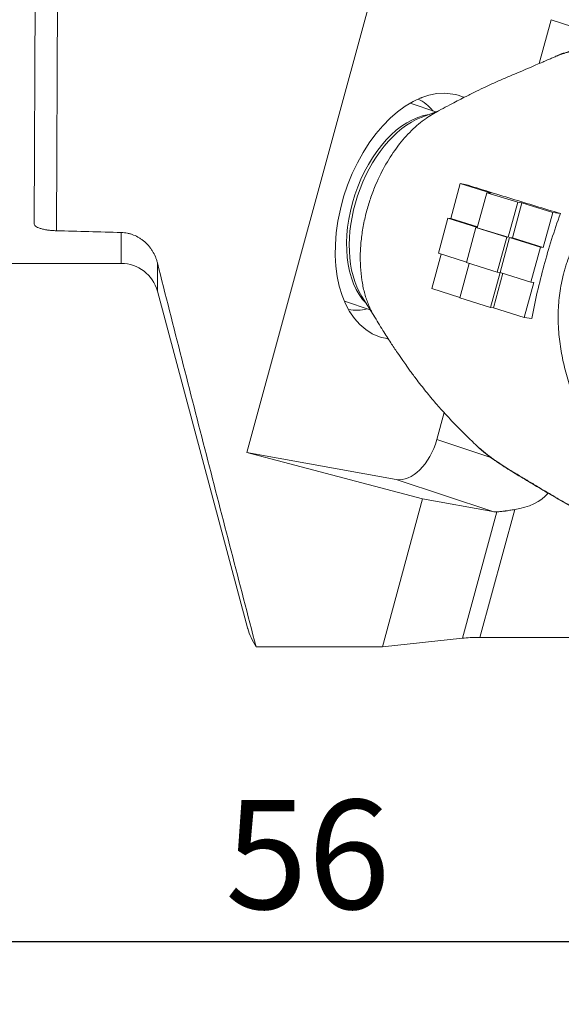
# Model space of a CAD drawing. Extents: x -55 to 80, y -63 to 49.
# Drawn here: x 19 to 36, y -55 to -24 of the extents above; entities that cross this region are included whole.
import ezdxf

# ---------------------------------------------------------------- set-up
doc = ezdxf.new("R2010")
doc.units = 0
doc.header["$PDMODE"] = 1
doc.layers.add('1', color=4, linetype='Continuous', lineweight=50)
doc.layers.add('2', color=7, linetype='Continuous', lineweight=25)
doc.styles.add('STANDARD 3.5 mm', font='monos.ttf', dxfattribs={"height": 3.5})
doc.dimstyles.new('AM_DIN$0', dxfattribs={"dimtxt": 3.5, "dimasz": 2.5, "dimexe": 2, "dimexo": 1, "dimgap": 1, "dimtad": 1, "dimdsep": 46, "dimtxsty": 'STANDARD 3.5 mm', "dimcen": 0.09, "dimadec": 0, "dimazin": 2, "dimtm": 1e-09, "dimtfac": 0.707107, "dimtmove": 0, "dimatfit": 3, "dimfxl": 1, "dimtolj": 1, "dimlwd": -1, "dimlwe": -1, "dimarcsym": 0})

# ---------------------------------------------------------------- blocks, each defined once
blk = doc.blocks.new('*D4')
at = {"layer": '2', "color": 0, "transparency": 16777216}
for p, q in [((0, -32.5), (0, -55.28)), ((55.974, -46.008), (55.974, -55.28)), ((53.474, -53.28), (2.5, -53.28))]:
    blk.add_line(p, q, dxfattribs=at)
for points in [[(2.5, -52.864), (2.5, -53.697), (0, -53.28)], [(53.474, -52.864), (53.474, -53.697), (55.974, -53.28)]]:
    blk.add_solid(points, dxfattribs=at)
at = {"layer": 'DEFPOINTS', "color": 0, "transparency": 16777216}
for p in [(0, -31.5), (55.974, -45.008), (0, -53.28)]:
    blk.add_point(p, dxfattribs=at)
at = {"layer": '2', "color": 0, "transparency": 16777216, "insert": (27.987, -50.469), "char_height": 3.5, "attachment_point": 5, "style": 'STANDARD 3.5 mm'}
blk.add_mtext('\\A1;56', dxfattribs=at)
blk = doc.blocks.new('*D5')
at = {"layer": '2', "color": 0, "transparency": 16777216}
for p, q in [((0, -30.5), (0, 45.878)), ((64.3, -35.359), (64.3, 45.878)), ((61.8, 43.878), (2.5, 43.878))]:
    blk.add_line(p, q, dxfattribs=at)
for points in [[(2.5, 44.294), (2.5, 43.461), (0, 43.878)], [(61.8, 44.294), (61.8, 43.461), (64.3, 43.878)]]:
    blk.add_solid(points, dxfattribs=at)
at = {"layer": 'DEFPOINTS', "color": 0, "transparency": 16777216}
for p in [(0, 43.878), (0, -31.5), (64.3, -36.359)]:
    blk.add_point(p, dxfattribs=at)
at = {"layer": '2', "color": 0, "transparency": 16777216, "insert": (32.15, 46.689), "char_height": 3.5, "attachment_point": 5, "style": 'STANDARD 3.5 mm'}
blk.add_mtext('\\A1;64.3', dxfattribs=at)

msp = doc.modelspace()

# ---------------------------------------------------------------- linework, layer by layer
at = {"layer": '1', "lineweight": 13}
for p, q in [((19.918, -30.452), (20.205, 28.283)), ((35.804, -23.677), (38.893, -24.703)), ((31.277, -26.357), (32.106, -26.632)), ((31.631, -26.815), (32.22, -26.589)), ((32.886, -28.94), (32.58, -30.063)), ((33.876, -29.249), (32.886, -28.94)), ((32.886, -28.94), (33.048, -28.962)), ((33.433, -30.353), (33.739, -29.231)), ((33.739, -29.231), (34.73, -29.539)), ((33.739, -29.231), (33.876, -29.249)), ((34.73, -29.539), (34.424, -30.662)), ((34.561, -30.68), (34.867, -29.557)), ((34.73, -29.539), (34.867, -29.557)), ((34.867, -29.557), (35.858, -29.866)), ((35.858, -29.866), (35.552, -30.989)), ((35.858, -29.866), (36.1, -29.898)), ((32.488, -30.051), (32.182, -31.174)), ((32.488, -30.051), (32.58, -30.063)), ((33.435, -30.346), (32.488, -30.051)), ((32.58, -30.063), (33.439, -30.331)), ((22, -31.5), (22, -30.507)), ((33.387, -30.347), (33.081, -31.47)), ((34.378, -30.656), (33.387, -30.347)), ((33.387, -30.347), (33.433, -30.353)), ((34.424, -30.662), (33.433, -30.353)), ((34.072, -31.779), (34.378, -30.656)), ((34.164, -31.791), (34.47, -30.668)), ((34.424, -30.662), (34.378, -30.656)), ((34.47, -30.668), (34.561, -30.68)), ((34.47, -30.668), (35.46, -30.977)), ((35.552, -30.989), (34.561, -30.68)), ((31.968, -32.309), (32.27, -31.201)), ((32.182, -31.174), (33.085, -31.455)), ((35.46, -30.977), (35.154, -32.099)), ((35.46, -30.977), (35.552, -30.989)), ((23.159, -32.389), (23.159, -31.477)), ((33.169, -31.498), (32.867, -32.605)), ((33.081, -31.47), (34.072, -31.779)), ((33.858, -32.914), (34.164, -31.791)), ((34.251, -31.818), (33.949, -32.926)), ((34.072, -31.779), (34.164, -31.791)), ((35.154, -32.099), (34.164, -31.791)), ((34.94, -33.235), (35.246, -32.112)), ((35.154, -32.099), (35.246, -32.112)), ((32.871, -32.59), (31.968, -32.309)), ((29.996, -32.991), (29.166, -32.716)), ((30.145, -33.227), (29.724, -32.561)), ((32.867, -32.605), (33.858, -32.914)), ((33.858, -32.914), (33.949, -32.926)), ((33.949, -32.926), (34.94, -33.235)), ((35.182, -33.267), (34.94, -33.235)), ((32.132, -37.152), (33.863, -37.726)), ((30.825, -38.432), (33.934, -39.464)), ((34.064, -39.473), (32.959, -43.53)), ((33.518, -43.507), (34.636, -39.4))]:
    msp.add_line(p, q, dxfattribs=at)
at = {"layer": '1', "lineweight": 18}
for p, q in [((19.483, 27.897), (19.199, -30.222)), ((30.496, -21.211), (26.037, -37.574)), ((35.42, -25.086), (35.804, -23.677)), ((22, -31.5), (0, -31.5)), ((26.056, -43.2), (23.159, -32.389)), ((32.132, -37.152), (32.367, -36.289)), ((26.037, -37.574), (31.678, -39.059)), ((26.037, -37.574), (30.825, -38.432)), ((31.678, -39.059), (30.385, -43.802)), ((33.934, -39.464), (31.678, -39.059)), ((32.959, -43.53), (30.385, -43.802)), ((33.518, -43.507), (53.111, -43.507)), ((30.385, -43.802), (26.33, -43.802))]:
    msp.add_line(p, q, dxfattribs=at)
msp.add_arc((22, -32.7), 1.2, 15, 90, dxfattribs=at)
at = {"layer": '1', "lineweight": 18, "extrusion": (0, 0, -1)}
for centre, major_axis, ratio, start_param, end_param in [((31.574, -29.985), (-1.284, -3.868), 0.614999, 0, 3.053229), ((31.574, -29.985), (-1.284, -3.868), 0.614999, 3.053229, 3.198135), ((131.466, 0), (-318.537, -3.146), 0.098396, 5.064164, 5.071132), ((31.574, -29.985), (-1.284, -3.868), 0.614999, 6.175579, 6.283185), ((31.218, -36.988), (0.472, 1.424), 0.614999, 1.482433, 3.053229), ((33.925, -37.886), (-2.041, 0.519), 0.710495, 3.496208, 4.183418), ((34.328, -38.02), (-0.472, -1.424), 0.614999, 6.056404, 6.194822), ((33.596, -43.585), (-0.827, 0.008), 0.094774, 0.689172, 1.47457)]:
    msp.add_ellipse(centre, major_axis=major_axis, ratio=ratio, start_param=start_param, end_param=end_param, dxfattribs=at)
at = {"layer": '1', "lineweight": 13, "extrusion": (0, 0, -1)}
for centre, major_axis, ratio, start_param, end_param in [((30.225, -29.538), (-1.126, -3.393), 0.614999, 3.233481, 3.498258), ((31.456, -29.946), (1.055, 3.179), 0.614999, 3.442099, 5.982666), ((31.569, -29.984), (-1.068, -3.218), 0.614999, 0.467118, 2.674407), ((30.225, -29.538), (-1.126, -3.393), 0.614999, 5.926513, 6.19129), ((34.831, -36.573), (0.888, 1.209), 0.841402, 3.136564, 3.188106)]:
    msp.add_ellipse(centre, major_axis=major_axis, ratio=ratio, start_param=start_param, end_param=end_param, dxfattribs=at)
at = {"layer": '1', "lineweight": 13}
for points, degree, knots in [([(35.932, -24.864), (35.981, -24.842), (36.031, -24.823), (36.112, -24.794), (36.143, -24.783), (36.205, -24.763), (36.237, -24.754), (36.331, -24.727), (36.394, -24.712), (36.487, -24.692), (36.518, -24.686), (36.58, -24.675), (36.611, -24.67), (36.704, -24.656), (36.764, -24.648), (36.883, -24.637), (36.941, -24.632), (37.054, -24.627), (37.109, -24.625), (37.217, -24.625), (37.27, -24.626), (37.334, -24.628), (37.347, -24.628), (37.372, -24.63), (37.384, -24.63), (37.421, -24.632), (37.445, -24.634), (37.468, -24.636)], 3, [0, 0, 0, 0, 0.091503, 0.091503, 0.148284, 0.148284, 0.205065, 0.205065, 0.318627, 0.318627, 0.375408, 0.375408, 0.432189, 0.432189, 0.545751, 0.545751, 0.659314, 0.659314, 0.772876, 0.772876, 0.886438, 0.886438, 0.914828, 0.914828, 0.943219, 0.943219, 1, 1, 1, 1]), ([(35.944, -24.853), (36.004, -24.825), (36.147, -24.766), (36.375, -24.699), (36.613, -24.649), (36.821, -24.619), (37.067, -24.591), (37.369, -24.576), (37.659, -24.582), (37.824, -24.605), (37.877, -24.614)], 3, [0, 0, 0, 0, 0.08646, 0.204715, 0.320094, 0.425955, 0.519416, 0.72248, 0.912076, 1, 1, 1, 1]), ([(32.047, -26.683), (32.237, -26.577), (32.578, -26.392), (33.034, -26.157), (33.395, -25.978), (33.723, -25.822), (34.055, -25.669), (34.404, -25.517), (34.737, -25.378), (35.045, -25.247), (35.298, -25.139), (35.482, -25.059), (35.608, -25.005), (35.701, -24.965), (35.812, -24.917), (35.893, -24.881), (35.932, -24.864)], 3, [0, 0, 0, 0, 0.129846, 0.232375, 0.309785, 0.376143, 0.455801, 0.534829, 0.620911, 0.710629, 0.798258, 0.867105, 0.888009, 0.916711, 0.958706, 1, 1, 1, 1]), ([(31.786, -26.846), (31.627, -26.958), (31.47, -27.089), (31.168, -27.386), (31.022, -27.552), (30.748, -27.913), (30.619, -28.107), (30.382, -28.519), (30.273, -28.736), (30.177, -28.961)], 3, [0, 0, 0, 0, 0.25, 0.25, 0.5, 0.5, 0.75, 0.75, 1, 1, 1, 1]), ([(31.786, -26.846), (31.835, -26.812), (31.883, -26.781), (31.972, -26.724), (32.06, -26.675)], 2, [0, 0, 0, 0.377763, 0.377763, 1, 1, 1]), ([(39.245, -27.89), (39.159, -27.95), (39.073, -28.01), (38.904, -28.134), (38.82, -28.197), (38.572, -28.39), (38.411, -28.523), (38.1, -28.801), (37.949, -28.945), (37.658, -29.245), (37.519, -29.401), (37.352, -29.605), (37.319, -29.646), (37.254, -29.729), (37.159, -29.855), (37.068, -29.983), (36.893, -30.242), (36.786, -30.42), (36.59, -30.786), (36.502, -30.974), (36.385, -31.264), (36.349, -31.362), (36.298, -31.512), (36.282, -31.562), (36.259, -31.638), (36.252, -31.663), (36.237, -31.714), (36.173, -31.942), (36.125, -32.172), (36.063, -32.582), (36.043, -32.788), (36.031, -33.099), (36.029, -33.255), (36.033, -33.412), (36.037, -33.516), (36.04, -33.568), (36.056, -33.829), (36.08, -34.035), (36.145, -34.443), (36.187, -34.644), (36.286, -35.043), (36.344, -35.24), (36.441, -35.533), (36.492, -35.679), (36.547, -35.824), (36.585, -35.92), (36.604, -35.968), (36.702, -36.208), (36.787, -36.396), (36.877, -36.582)], 3, [0, 0, 0, 0, 0.03125, 0.03125, 0.0625, 0.0625, 0.125, 0.125, 0.1875, 0.1875, 0.25, 0.25, 0.265625, 0.265625, 0.28125, 0.3125, 0.3125, 0.375, 0.375, 0.4375, 0.4375, 0.46875, 0.46875, 0.484375, 0.484375, 0.492187, 0.492187, 0.5, 0.5625, 0.5625, 0.625, 0.625, 0.65625, 0.671875, 0.671875, 0.6875, 0.6875, 0.75, 0.75, 0.8125, 0.8125, 0.875, 0.875, 0.90625, 0.921875, 0.921875, 0.9375, 0.9375, 1, 1, 1, 1]), ([(33.048, -28.962), (33.29, -29.038), (33.536, -29.115), (34.033, -29.27), (34.284, -29.348), (35.048, -29.582), (35.568, -29.739), (36.1, -29.898)], 3, [0, 0, 0, 0, 0.25, 0.25, 0.5, 0.5, 1, 1, 1, 1]), ([(29.888, -29.791), (29.846, -29.944), (29.81, -30.099), (29.751, -30.408), (29.727, -30.563), (29.692, -30.87), (29.681, -31.022), (29.672, -31.321), (29.674, -31.469), (29.69, -31.757), (29.705, -31.898), (29.747, -32.17), (29.774, -32.302), (29.841, -32.555), (29.92, -32.797), (30.022, -33.013), (30.078, -33.115)], 3, [0, 0, 0, 0, 0.125, 0.125, 0.25, 0.25, 0.375, 0.375, 0.5, 0.5, 0.625, 0.625, 0.75, 0.75, 0.875, 1, 1, 1, 1]), ([(36.1, -29.898), (36.001, -30.176), (35.907, -30.454), (35.732, -31.013), (35.567, -31.573), (35.426, -32.135), (35.295, -32.7), (35.236, -32.983), (35.182, -33.267)], 3, [0, 0, 0, 0, 0.25, 0.25, 0.5, 0.75, 0.75, 1, 1, 1, 1]), ([(33.305, -37.248), (33.279, -37.223), (33.199, -37.146), (33.03, -36.98), (32.819, -36.767), (32.61, -36.549), (32.374, -36.301), (32.097, -35.991), (31.78, -35.61), (31.53, -35.289), (31.357, -35.058), (31.259, -34.924), (31.153, -34.778), (31.022, -34.593), (30.851, -34.345), (30.639, -34.025), (30.384, -33.626), (30.204, -33.33), (30.108, -33.167)], 3, [0, 0, 0, 0, 0.035482, 0.097798, 0.161832, 0.225734, 0.289385, 0.377884, 0.472922, 0.568423, 0.600113, 0.629296, 0.65762, 0.69717, 0.750631, 0.818488, 0.901358, 1, 1, 1, 1]), ([(33.953, -37.792), (33.89, -37.749), (33.727, -37.631), (33.503, -37.436), (33.34, -37.283), (33.274, -37.217), (33.273, -37.217)], 3, [0, 0, 0, 0, 0.276039, 0.70803, 0.997484, 1, 1, 1, 1]), ([(33.896, -37.746), (33.877, -37.731), (33.856, -37.716), (33.825, -37.692), (33.815, -37.684), (33.794, -37.668), (33.741, -37.627), (33.686, -37.583), (33.598, -37.511), (33.554, -37.474), (33.463, -37.395), (33.417, -37.354), (33.351, -37.292), (33.33, -37.272), (33.309, -37.252)], 3, [0, 0, 0, 0, 0.112366, 0.112366, 0.168549, 0.168549, 0.224732, 0.449463, 0.449463, 0.674195, 0.674195, 0.898927, 0.898927, 1, 1, 1, 1]), ([(37.372, -39.764), (37.296, -39.732), (37.219, -39.697), (37.038, -39.611), (36.933, -39.559), (36.799, -39.489), (36.772, -39.474), (36.718, -39.445), (36.691, -39.431), (36.61, -39.386), (36.556, -39.356), (36.392, -39.264), (36.282, -39.201), (36.115, -39.104), (36.059, -39.072), (35.974, -39.022), (35.946, -39.005), (35.889, -38.972), (35.861, -38.955), (35.72, -38.872), (35.608, -38.806), (35.388, -38.675), (35.279, -38.609), (35.145, -38.529), (35.118, -38.513), (35.065, -38.481), (34.986, -38.434), (34.91, -38.388), (34.76, -38.298), (34.664, -38.24), (34.527, -38.157), (34.482, -38.13), (34.395, -38.076), (34.353, -38.05), (34.231, -37.974), (34.157, -37.926), (34.071, -37.869), (34.054, -37.858), (34.022, -37.835), (34.005, -37.824), (33.957, -37.79), (33.927, -37.768), (33.896, -37.746)], 3, [0, 0, 0, 0, 0.065698, 0.065698, 0.150635, 0.150635, 0.171869, 0.171869, 0.193103, 0.193103, 0.235571, 0.235571, 0.320508, 0.320508, 0.362976, 0.362976, 0.38421, 0.38421, 0.405444, 0.405444, 0.490381, 0.490381, 0.575317, 0.575317, 0.596552, 0.596552, 0.617786, 0.660254, 0.660254, 0.74519, 0.74519, 0.787659, 0.787659, 0.830127, 0.830127, 0.915063, 0.915063, 0.936298, 0.936298, 0.957532, 0.957532, 1, 1, 1, 1]), ([(37.183, -39.68), (37.154, -39.667), (37.02, -39.604), (36.785, -39.486), (36.478, -39.32), (36.182, -39.152), (35.891, -38.983), (35.61, -38.818), (35.339, -38.657), (35.078, -38.502), (34.828, -38.352), (34.587, -38.206), (34.346, -38.057), (34.154, -37.931), (34.015, -37.835), (33.963, -37.797), (33.948, -37.785)], 3, [0, 0, 0, 0, 0.025063, 0.116291, 0.200081, 0.28404, 0.363886, 0.441572, 0.518859, 0.59475, 0.670947, 0.749947, 0.832293, 0.92559, 0.977163, 1, 1, 1, 1])]:
    msp.add_open_spline(points, degree=degree, knots=knots, dxfattribs=at)
at = {"layer": '1', "lineweight": 18}
for points, knots in [([(31.649, -26.179), (31.649, -26.179), (31.649, -26.179), (31.639, -26.181), (31.606, -26.194), (31.589, -26.201)], [0, 0, 0, 0, 0.0279, 0.605089, 1, 1, 1, 1]), ([(19.199, -30.222), (19.198, -30.237), (19.203, -30.251), (19.219, -30.278), (19.232, -30.292), (19.265, -30.319), (19.286, -30.331), (19.335, -30.355), (19.363, -30.366), (19.428, -30.387), (19.464, -30.397), (19.522, -30.41), (19.542, -30.414), (19.574, -30.419), (19.584, -30.421), (19.606, -30.425), (19.617, -30.426), (19.673, -30.434), (19.72, -30.44), (19.792, -30.446), (19.817, -30.447), (19.867, -30.45), (19.893, -30.451), (19.918, -30.452)], [0, 0, 0, 0, 0.125, 0.125, 0.25, 0.25, 0.375, 0.375, 0.5, 0.5, 0.625, 0.625, 0.6875, 0.6875, 0.71875, 0.71875, 0.75, 0.75, 0.875, 0.875, 0.9375, 0.9375, 1, 1, 1, 1]), ([(22, -30.507), (22.068, -30.509), (22.135, -30.517), (22.234, -30.537), (22.267, -30.545), (22.332, -30.565), (22.364, -30.576), (22.459, -30.613), (22.519, -30.644), (22.605, -30.696), (22.634, -30.715), (22.675, -30.744), (22.688, -30.755), (22.715, -30.776), (22.728, -30.786), (22.792, -30.841), (22.84, -30.889), (22.905, -30.966), (22.926, -30.993), (22.966, -31.047), (22.985, -31.076), (23.038, -31.162), (23.069, -31.222), (23.108, -31.315), (23.12, -31.347), (23.136, -31.395), (23.141, -31.411), (23.15, -31.444), (23.155, -31.46), (23.159, -31.477)], [0, 0, 0, 0, 0.125, 0.125, 0.1875, 0.1875, 0.25, 0.25, 0.375, 0.375, 0.4375, 0.4375, 0.46875, 0.46875, 0.5, 0.5, 0.625, 0.625, 0.6875, 0.6875, 0.75, 0.75, 0.875, 0.875, 0.9375, 0.9375, 0.96875, 0.96875, 1, 1, 1, 1]), ([(23.159, -31.477), (23.419, -32.505), (23.68, -33.533), (24.205, -35.588), (24.468, -36.615), (25.262, -39.696), (25.795, -41.75), (26.33, -43.802)], [0, 0, 0, 0, 0.25, 0.25, 0.5, 0.5, 1, 1, 1, 1]), ([(29.325, -33.032), (29.328, -33.035), (29.342, -33.061), (29.354, -33.076), (29.358, -33.081), (29.358, -33.081)], [0, 0, 0, 0, 0.087121, 0.626202, 1, 1, 1, 1]), ([(34.636, -39.4), (34.582, -39.408), (34.528, -39.416), (34.449, -39.429), (34.424, -39.432), (34.385, -39.438), (34.372, -39.44), (34.347, -39.444), (34.335, -39.445), (34.273, -39.454), (34.227, -39.46), (34.162, -39.466), (34.141, -39.468), (34.111, -39.47), (34.101, -39.471), (34.082, -39.472), (34.073, -39.472), (34.064, -39.473)], [0, 0, 0, 0, 0.25, 0.25, 0.375, 0.375, 0.4375, 0.4375, 0.5, 0.5, 0.75, 0.75, 0.875, 0.875, 0.9375, 0.9375, 1, 1, 1, 1]), ([(26.33, -43.802), (26.268, -43.705), (26.215, -43.608), (26.125, -43.414), (26.089, -43.317), (26.059, -43.214), (26.058, -43.206), (26.056, -43.199)], [0, 0, 0, 0, 0.482421, 0.482421, 0.964843, 0.964843, 1, 1, 1, 1])]:
    msp.add_open_spline(points, degree=3, knots=knots, dxfattribs=at)
at = {"layer": '1', "lineweight": 13}
for points, degree in [([(30.177, -28.961), (30.12, -29.095), (30.014, -29.369), (29.927, -29.65), (29.888, -29.791)], 3), ([(30.078, -33.115), (30.098, -33.15), (30.118, -33.184)], 2)]:
    msp.add_open_spline(points, degree=degree, dxfattribs=at)

# ---------------------------------------------------------------- dimensions: what is measured, and where the dimension line sits
at = {"layer": '2'}
dim = msp.add_linear_dim(base=(0, 43.878), p1=(64.3, -36.359), p2=(0, -31.5), dimstyle='AM_DIN$0', dxfattribs=at)
dim.commit()
dim.dimension.update_dxf_attribs({"geometry": '*D5', "text_midpoint": (32.15, 43.878), "dimtype": 160})
dim = msp.add_linear_dim(base=(0, -53.28), p1=(55.974, -45.008), p2=(0, -31.5), dimstyle='AM_DIN$0', override={"dimdec": 0}, dxfattribs=at)
dim.commit()
dim.dimension.update_dxf_attribs({"geometry": '*D4', "text_midpoint": (27.987, -53.28), "dimtype": 160})

doc.saveas('drawing.dxf')
